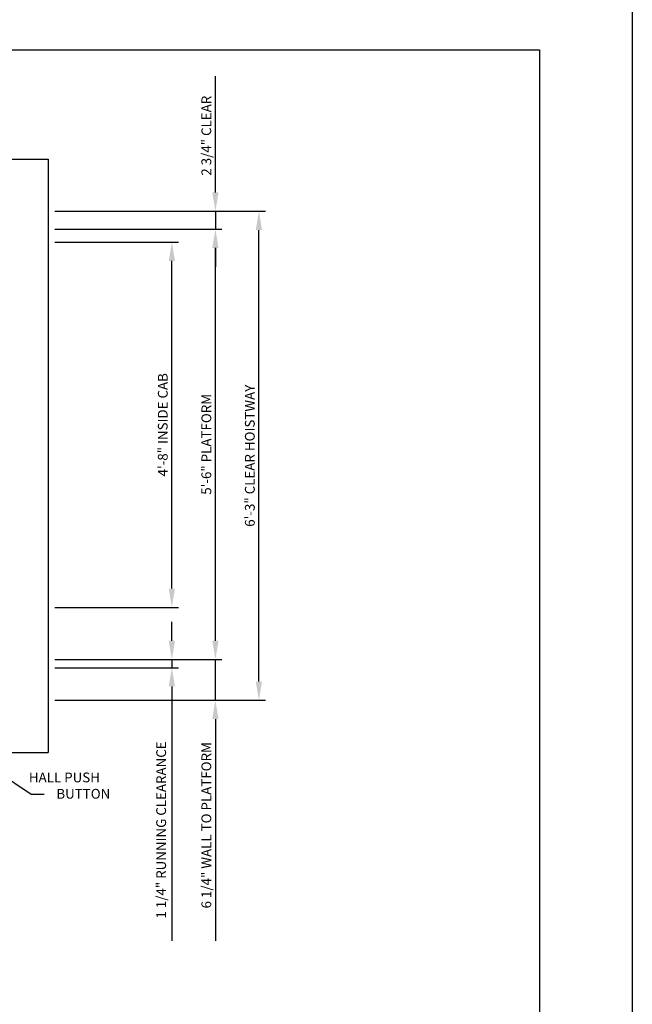
# Model space of a CAD drawing. Units: inches. Extents: x -242 to 571, y 43 to 508.
# Drawn here: x -94 to 0, y 196 to 347 of the extents above; entities that cross this region are included whole.
import ezdxf

# ---------------------------------------------------------------- set-up
doc = ezdxf.new("R2010")
doc.units = ezdxf.units.IN
doc.header["$LTSCALE"] = 16
doc.header["$MEASUREMENT"] = 0
for name, color, linetype in [('BUILDING WALLS', 7, 'Continuous'), ('DIM', 5, 'Continuous'), ('TITLE BLOCK', 6, 'Continuous')]:
    doc.layers.add(name, color=color, linetype=linetype)
doc.styles.get("Standard").update_dxf_attribs({"font": 'ARSimp.shx'})
doc.dimstyles.new('AES', dxfattribs={"dimscale": 16, "dimtxt": 0.09375, "dimasz": 0.18, "dimexe": 0.0625, "dimexo": 0.0625, "dimgap": 0.03125, "dimtad": 1, "dimdec": 5, "dimrnd": 0.03125, "dimzin": 3, "dimdsep": 46, "dimlunit": 4, "dimtxsty": 'Standard', "dimcen": 0.09375, "dimclrd": 256, "dimclre": 256, "dimclrt": 3, "dimadec": 0, "dimazin": 0, "dimtfac": 1.5, "dimtdec": 5, "dimtmove": 2, "dimatfit": 0, "dimfxl": 1, "dimfrac": 2, "dimtolj": 1, "dimtzin": 3, "dimarcsym": 0})

# ---------------------------------------------------------------- blocks, each defined once
blk = doc.blocks.new('*D8601')
at = {"layer": 'Defpoints', "color": 0}
for p in [(-89.56, 247.77), (-70.61, 249.02), (-70.61, 247.77)]:
    blk.add_point(p, dxfattribs=at)
at = {"layer": 'DIM', "lineweight": -2}
for p, q in [((-70.61, 251.9), (-70.61, 254.78)), ((-88.56, 247.77), (-69.61, 247.77)), ((-70.61, 249.02), (-70.61, 247.77)), ((-69.61, 249.02), (-69.61, 249.02)), ((-70.61, 244.89), (-70.61, 242.01))]:
    blk.add_line(p, q, dxfattribs=at)
at = {"layer": 'DIM'}
for points in [[(-71.09, 251.9), (-70.13, 251.9), (-70.61, 249.02)], [(-70.13, 244.89), (-71.09, 244.89), (-70.61, 247.77)]]:
    blk.add_solid(points, dxfattribs=at)
at = {"layer": 'DIM', "color": 3, "insert": (-72.25, 222.88), "char_height": 1.5, "attachment_point": 5, "rotation": 90}
blk.add_mtext('\\A1;1 1/4" RUNNING CLEARANCE', dxfattribs=at)
blk = doc.blocks.new('*D8602')
at = {"layer": 'Defpoints', "color": 0}
for p in [(-89.56, 249.02), (-63.93, 249.02), (-70.61, 242.77)]:
    blk.add_point(p, dxfattribs=at)
at = {"layer": 'DIM', "lineweight": -2}
for p, q in [((-63.93, 251.9), (-63.93, 254.78)), ((-88.56, 249.02), (-62.93, 249.02)), ((-63.93, 242.77), (-63.93, 249.02)), ((-69.61, 242.77), (-62.93, 242.77)), ((-63.93, 239.89), (-63.93, 237.01))]:
    blk.add_line(p, q, dxfattribs=at)
at = {"layer": 'DIM'}
for points in [[(-64.41, 251.9), (-63.45, 251.9), (-63.93, 249.02)], [(-63.45, 239.89), (-64.41, 239.89), (-63.93, 242.77)]]:
    blk.add_solid(points, dxfattribs=at)
at = {"layer": 'DIM', "color": 3, "insert": (-65.32, 223.6), "char_height": 1.5, "attachment_point": 5, "rotation": 90}
blk.add_mtext('\\A1;6 1/4" WALL TO PLATFORM', dxfattribs=at)
blk = doc.blocks.new('*D8608')
at = {"layer": 'Defpoints', "color": 0}
for p in [(-89.56, 315.02), (-63.93, 315.02), (-89.56, 249.02)]:
    blk.add_point(p, dxfattribs=at)
at = {"layer": 'DIM', "lineweight": -2}
for p, q in [((-88.56, 315.02), (-62.93, 315.02)), ((-63.93, 251.9), (-63.93, 312.14)), ((-88.56, 249.02), (-62.93, 249.02))]:
    blk.add_line(p, q, dxfattribs=at)
at = {"layer": 'DIM'}
for points in [[(-63.45, 312.14), (-64.41, 312.14), (-63.93, 315.02)], [(-64.41, 251.9), (-63.45, 251.9), (-63.93, 249.02)]]:
    blk.add_solid(points, dxfattribs=at)
at = {"layer": 'DIM', "color": 3, "insert": (-65.32, 282.02), "char_height": 1.5, "attachment_point": 5, "rotation": 90}
blk.add_mtext('\\A1;5\'-6" PLATFORM', dxfattribs=at)
blk = doc.blocks.new('*D8609')
at = {"layer": 'Defpoints', "color": 0}
for p in [(-89.56, 313.02), (-70.61, 313.02), (-89.56, 257.02)]:
    blk.add_point(p, dxfattribs=at)
at = {"layer": 'DIM', "lineweight": -2}
for p, q in [((-88.56, 313.02), (-69.61, 313.02)), ((-70.61, 259.9), (-70.61, 310.14)), ((-88.56, 257.02), (-69.61, 257.02))]:
    blk.add_line(p, q, dxfattribs=at)
at = {"layer": 'DIM'}
for points in [[(-70.13, 310.14), (-71.09, 310.14), (-70.61, 313.02)], [(-71.09, 259.9), (-70.13, 259.9), (-70.61, 257.02)]]:
    blk.add_solid(points, dxfattribs=at)
at = {"layer": 'DIM', "color": 3, "insert": (-72, 285.02), "char_height": 1.5, "attachment_point": 5, "rotation": 90}
blk.add_mtext('\\A1;4\'-8" INSIDE CAB', dxfattribs=at)
blk = doc.blocks.new('*D8610')
at = {"layer": 'Defpoints', "color": 0}
for p in [(-89.56, 317.77), (-57.26, 317.77), (-89.56, 242.77)]:
    blk.add_point(p, dxfattribs=at)
at = {"layer": 'DIM', "lineweight": -2}
for p, q in [((-88.56, 317.77), (-56.26, 317.77)), ((-57.26, 245.65), (-57.26, 314.89)), ((-88.56, 242.77), (-56.26, 242.77))]:
    blk.add_line(p, q, dxfattribs=at)
at = {"layer": 'DIM'}
for points in [[(-56.78, 314.89), (-57.74, 314.89), (-57.26, 317.77)], [(-57.74, 245.65), (-56.78, 245.65), (-57.26, 242.77)]]:
    blk.add_solid(points, dxfattribs=at)
at = {"layer": 'DIM', "color": 3, "insert": (-58.65, 280.27), "char_height": 1.5, "attachment_point": 5, "rotation": 90}
blk.add_mtext('\\A1;6\'-3" CLEAR HOISTWAY', dxfattribs=at)
blk = doc.blocks.new('*D8611')
at = {"layer": 'Defpoints', "color": 0}
for p in [(-89.56, 317.77), (-89.56, 315.02), (-63.93, 315.02)]:
    blk.add_point(p, dxfattribs=at)
at = {"layer": 'DIM', "lineweight": -2}
for p, q in [((-63.93, 320.65), (-63.93, 323.53)), ((-88.56, 317.77), (-62.93, 317.77)), ((-63.93, 317.77), (-63.93, 315.02)), ((-88.56, 315.02), (-62.93, 315.02)), ((-63.93, 312.14), (-63.93, 309.26))]:
    blk.add_line(p, q, dxfattribs=at)
at = {"layer": 'DIM'}
for points in [[(-64.41, 320.65), (-63.45, 320.65), (-63.93, 317.77)], [(-63.45, 312.14), (-64.41, 312.14), (-63.93, 315.02)]]:
    blk.add_solid(points, dxfattribs=at)
at = {"layer": 'DIM', "color": 3, "insert": (-65.32, 329.35), "char_height": 1.5, "attachment_point": 5, "rotation": 90}
blk.add_mtext('\\A1;2 3/4" CLEAR', dxfattribs=at)

msp = doc.modelspace()

# ---------------------------------------------------------------- linework, layer by layer
at = {"layer": 'BUILDING WALLS'}
for p, q in [((-209.5571339, 325.7736824), (-89.5571339, 325.7736824)), ((-89.5571339, 325.7736824), (-89.5571339, 234.7736824)), ((-107.5571339, 234.7736824), (-89.5571339, 234.7736824))]:
    msp.add_line(p, q, dxfattribs=at)
at = {"layer": 'Defpoints'}
msp.add_lwpolyline([(-242.25, 356.75), (0, 356.75), (0, 43.25), (-242.25, 43.25)], close=True, dxfattribs=at)
at = {"layer": 'DIM'}
for p, q in [((-63.9330427, 323.5336824), (-63.9330427, 338.4963985)), ((-70.6067972, 242.0136824), (-70.6067972, 205.9009891)), ((-63.9330427, 237.0136824), (-63.9330427, 205.9009891))]:
    msp.add_line(p, q, dxfattribs=at)
at = {"layer": 'DIM', "linetype": 'ByBlock', "lineweight": -2}
for p, q in [((-99.9468258, 233.5465142), (-92.173797, 228.3662417)), ((-92.173797, 228.3662417), (-90.173797, 228.3662417))]:
    msp.add_line(p, q, dxfattribs=at)
at = {"layer": 'TITLE BLOCK'}
msp.add_lwpolyline([(-228, 342.5), (-14.25, 342.5), (-14.25, 57.5), (-228, 57.5)], close=True, dxfattribs=at)

# ---------------------------------------------------------------- texts
at = {"layer": 'DIM', "color": 3, "linetype": 'Continuous'}
for s, p in [('HALL PUSH', (-92.5318489, 230.1846936)), ('BUTTON', (-88.3175632, 227.6846936))]:
    msp.add_text(s, height=1.5, dxfattribs=at).set_placement(p)

# ---------------------------------------------------------------- dimensions: what is measured, and where the dimension line sits
at = {"layer": 'DIM'}
for base, p1, p2, override, picture, middle in [((-63.9330427, 315.0236824), (-89.5571339, 317.7736824), (-89.5571339, 315.0236824), {"dimpost": ' CLEAR'}, '*D8611', (-65.3236677, 329.3488953)), ((-70.6067972, 247.7736824), (-70.6067972, 249.0236824), (-89.5571339, 247.7736824), {"dimpost": ' RUNNING CLEARANCE'}, '*D8601', (-72.2474222, 222.8827297)), ((-63.9330427, 249.0236824), (-70.6067972, 242.7736824), (-89.5571339, 249.0236824), {"dimpost": ' WALL TO PLATFORM'}, '*D8602', (-65.3236677, 223.5992492))]:
    dim = msp.add_linear_dim(base=base, p1=p1, p2=p2, angle=90, dimstyle='AES', override=override, dxfattribs=at)
    dim.commit()
    dim.dimension.update_dxf_attribs({"geometry": picture, "text_midpoint": middle, "dimtype": 160})
for base, p1, p2, override, picture, middle in [((-57.2592881, 317.7736824), (-89.5571339, 242.7736824), (-89.5571339, 317.7736824), {"dimpost": ' CLEAR HOISTWAY'}, '*D8610', (-58.6499131, 280.2736824)), ((-63.9330427, 315.0236824), (-89.5571339, 249.0236824), (-89.5571339, 315.0236824), {"dimpost": ' PLATFORM'}, '*D8608', (-65.3236677, 282.0236824)), ((-70.6067972, 313.0236824), (-89.5571339, 257.0236824), (-89.5571339, 313.0236824), {"dimpost": ' INSIDE CAB'}, '*D8609', (-71.9974222, 285.0236824))]:
    dim = msp.add_linear_dim(base=base, p1=p1, p2=p2, angle=90, dimstyle='AES', override=override, dxfattribs=at)
    dim.commit()
    dim.dimension.update_dxf_attribs({"geometry": picture, "text_midpoint": middle})

doc.saveas('drawing.dxf')
